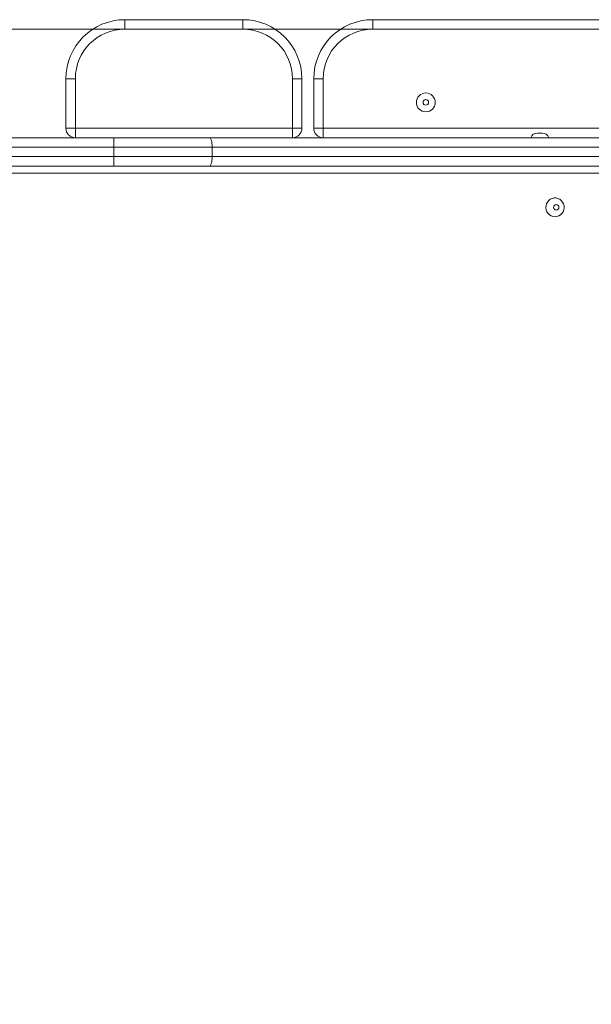
# Model space of a CAD drawing. Units: millimetres. Extents: x 142 to 424, y 26 to 351.
# Drawn here: x 323 to 343, y 135 to 168 of the extents above; entities that cross this region are included whole.
import ezdxf

# ---------------------------------------------------------------- set-up
doc = ezdxf.new("R2010")
doc.units = ezdxf.units.MM
doc.styles.add('SLDTEXTSTYLE0', font='TXT', dxfattribs={"width": 0.663})
doc.dimstyles.new('SLDDIMSTYLE0', dxfattribs={"dimtxt": 8.601025, "dimasz": 8, "dimexe": 0, "dimexo": 0.0625, "dimgap": 2.150256, "dimtad": 0, "dimlfac": 25, "dimrnd": 1e-09, "dimzin": 12, "dimdsep": 46, "dimtxsty": 'SLDTEXTSTYLE0', "dimsah": 1, "dimcen": 0.09, "dimadec": 0, "dimazin": 0, "dimtfac": 1, "dimtofl": 0, "dimtmove": 0, "dimatfit": 3, "dimfxl": 0, "dimfrac": 2, "dimtolj": 1, "dimtzin": 12, "dimarcsym": 0})

# ---------------------------------------------------------------- blocks, each defined once
blk = doc.blocks.new('*D5')
at = {"color": 7, "linetype": 'Continuous', "lineweight": 0}
for p, q in [((335.301, 168.07), (202.636, 168.07)), ((203.636, 168.07), (203.636, 155.716)), ((203.636, 114.79), (203.636, 127.144)), ((335.301, 114.79), (202.636, 114.79))]:
    blk.add_line(p, q, dxfattribs=at)
for points in [[(203.636, 168.07), (202.136, 160.07), (205.136, 160.07)], [(203.636, 114.79), (205.136, 122.79), (202.136, 122.79)]]:
    blk.add_solid(points, dxfattribs=at)
at = {"color": 7, "linetype": 'Continuous', "lineweight": 0, "insert": (198.393, 128.731), "char_height": 9.525, "attachment_point": 1, "rotation": 90, "style": 'SLDTEXTSTYLE0'}
blk.add_mtext('1300', dxfattribs=at)

msp = doc.modelspace()

# ---------------------------------------------------------------- linework, layer by layer
at = {"color": 7, "linetype": 'Continuous', "lineweight": 15}
for p, q in [((326.90129, 168.39), (330.90129, 168.39)), ((326.90129, 168.39), (326.90129, 168.07)), ((330.90129, 168.39), (330.90129, 168.07)), ((335.30129, 168.39), (347.3013, 168.39)), ((335.30129, 168.39), (335.30129, 168.07)), ((330.90129, 168.07), (326.90129, 168.07)), ((347.3013, 168.07), (335.30129, 168.07)), ((324.90129, 166.39), (325.22129, 166.39)), ((324.90129, 164.71), (324.90129, 166.39)), ((325.22129, 166.39), (325.22129, 164.71)), ((332.9013, 166.39), (332.58129, 166.39)), ((332.58129, 164.71), (332.58129, 166.39)), ((332.9013, 166.39), (332.9013, 164.71)), ((333.3013, 166.39), (333.62129, 166.39)), ((333.3013, 164.71), (333.3013, 166.39)), ((333.62129, 166.39), (333.62129, 164.71)), ((325.22129, 164.71), (324.90129, 164.71)), ((325.22129, 164.71), (332.58129, 164.71)), ((325.22129, 164.71), (325.22129, 164.39)), ((332.58129, 164.71), (332.9013, 164.71)), ((332.58129, 164.71), (332.58129, 164.39)), ((333.62129, 164.71), (333.3013, 164.71)), ((333.62129, 164.71), (348.9813, 164.71)), ((333.62129, 164.71), (333.62129, 164.39)), ((340.88275, 164.55), (341.04275, 164.55)), ((318.10129, 164.39), (326.5294, 164.39)), ((326.5294, 164.07), (326.5294, 164.39)), ((326.5294, 164.39), (329.76948, 164.39)), ((329.76948, 164.39), (363.7813, 164.39)), ((326.5294, 164.07), (318.10129, 164.07)), ((329.85825, 164.07), (326.5294, 164.07)), ((326.5294, 163.75), (326.5294, 164.07)), ((329.85825, 163.75), (329.85825, 164.07)), ((364.1013, 164.07), (329.85825, 164.07)), ((318.10129, 163.75), (326.5294, 163.75)), ((326.5294, 163.75), (329.85825, 163.75)), ((326.5294, 163.43), (326.5294, 163.75)), ((329.85825, 163.75), (364.1013, 163.75)), ((343.18042, 163.19), (317.21634, 163.19)), ((326.5294, 163.43), (318.10129, 163.43)), ((329.76948, 163.43), (326.5294, 163.43)), ((363.7813, 163.43), (329.76948, 163.43))]:
    msp.add_line(p, q, dxfattribs=at)
at = {"color": 7, "linetype": 'Continuous', "lineweight": 15, "flags": 128}
for points in [[(329.76948, 164.39), (329.78679, 164.38385), (329.80345, 164.36564), (329.81879, 164.33607), (329.83225, 164.29627), (329.84329, 164.24778), (329.85149, 164.19246), (329.85654, 164.13243), (329.85825, 164.07)], [(329.85825, 163.75), (329.85654, 163.68757), (329.85149, 163.62754), (329.84329, 163.57222), (329.83225, 163.52372), (329.81879, 163.48393), (329.80345, 163.45436), (329.78679, 163.43615), (329.76948, 163.43)], [(341.48039, 161.71), (341.54684, 161.71748), (341.61018, 161.73958), (341.66745, 161.77525), (341.71597, 161.82284), (341.75348, 161.88011), (341.77822, 161.94439), (341.78904, 162.01268), (341.78542, 162.08177), (341.76754, 162.14845), (341.73623, 162.20958), (341.69296, 162.26232), (341.63975, 162.30419), (341.57909, 162.33325), (341.51381, 162.34812), (341.44697, 162.34812), (341.3817, 162.33325), (341.32104, 162.30419), (341.26783, 162.26232), (341.22456, 162.20958), (341.19325, 162.14845), (341.17537, 162.08177), (341.17175, 162.01268), (341.18256, 161.94439), (341.2073, 161.88011), (341.24481, 161.82284), (341.29334, 161.77525), (341.35061, 161.73958), (341.41395, 161.71748), (341.48039, 161.71)], [(341.5218, 161.93627), (341.55645, 161.94341), (341.58582, 161.96373), (341.60545, 161.99413), (341.61234, 162.03), (341.60545, 162.06587), (341.58582, 162.09627), (341.55645, 162.11659), (341.5218, 162.12373), (341.48716, 162.11659), (341.45779, 162.09627), (341.43816, 162.06587), (341.43127, 162.03), (341.43816, 161.99413), (341.45779, 161.96373), (341.48716, 161.94341), (341.5218, 161.93627)]]:
    msp.add_lwpolyline(points, dxfattribs=at)
at = {"color": 7, "linetype": 'Continuous', "lineweight": 15}
for radius in [0.32, 0.09373]:
    msp.add_circle((337.10129, 165.58736), radius, dxfattribs=at)
for centre, radius, start, end in [((326.90129, 166.39), 2, 90, 180), ((330.90129, 166.39), 2, 0, 90), ((335.30129, 166.39), 2, 90, 180), ((326.90129, 166.39), 1.68, 90, 180), ((330.90129, 166.39), 1.68, 0, 90), ((335.30129, 166.39), 1.68, 90, 180), ((325.22129, 164.71), 0.32, 180, 270), ((332.58129, 164.71), 0.32, 270, 0), ((333.62129, 164.71), 0.32, 180, 270), ((340.88275, 164.31), 0.24, 90, 160.528779), ((341.04275, 164.31), 0.24, 19.471221, 90)]:
    msp.add_arc(centre, radius, start, end, dxfattribs=at)

# ---------------------------------------------------------------- dimensions: what is measured, and where the dimension line sits
at = {"color": 7, "linetype": 'Continuous', "lineweight": 0}
dim = msp.add_linear_dim(base=(203.63584, 114.79), p1=(335.30129, 168.07), p2=(335.30129, 114.79), angle=90, dimstyle='SLDDIMSTYLE0', dxfattribs=at)
dim.commit()
dim.dimension.update_dxf_attribs({"geometry": '*D5', "text_midpoint": (203.63584, 141.43), "dimtype": 160})

doc.saveas('drawing.dxf')
